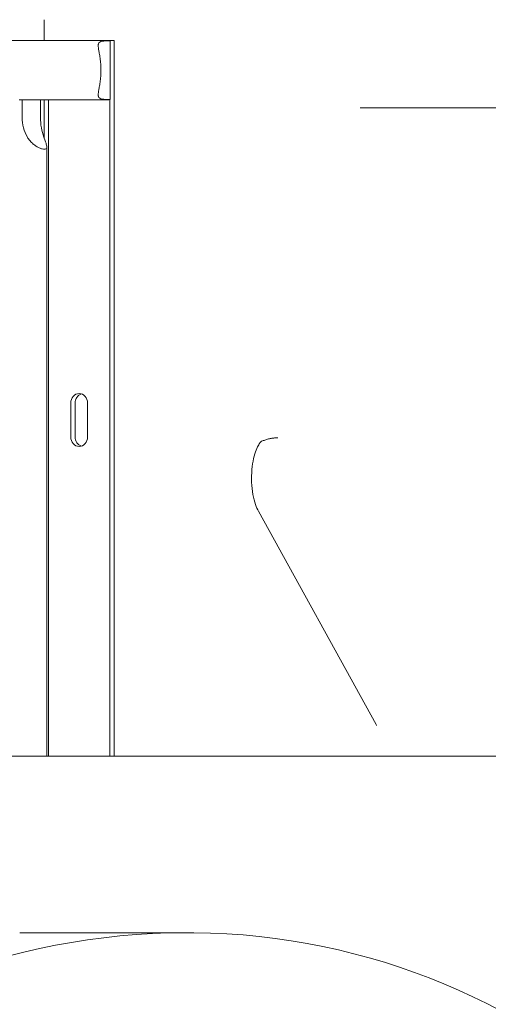
# Model space of a CAD drawing. Extents: x 252397 to 283302, y -20441 to -5252.
# Drawn here: x 269236 to 269502, y -9627 to -9069 of the extents above; entities that cross this region are included whole.
import ezdxf

# ---------------------------------------------------------------- set-up
doc = ezdxf.new("R2010")
doc.units = 0
doc.layers.get('0').update_dxf_attribs({"linetype": 'CONTINUOUS'})

# ---------------------------------------------------------------- blocks, each defined once
blk = doc.blocks.new('A$C0FB65171')
at = {"color": 0, "linetype": 'Continuous', "lineweight": 0, "extrusion": (0, 1, 0)}
for p, q in [((222724.17, 606.25), (222724.17, 594.51)), ((222660.89, 594.51), (222759.04, 594.51)), ((222761.21, 594.51), (222759.04, 594.51)), ((222763.71, 594.51), (222761.21, 594.51)), ((222761.21, 594.51), (222761.21, 594.32)), ((222761.4, 594.29), (222761.4, 561.03)), ((222763.71, 594.51), (222763.71, 189.15)), ((222711.66, 560.81), (222709.86, 560.81)), ((222721.97, 560.81), (222711.66, 560.81)), ((222711.66, 560.81), (222711.66, 550.81)), ((222721.97, 550.81), (222721.97, 560.81)), ((222721.97, 560.81), (222759.04, 560.81)), ((222724.17, 560.81), (222724.17, 539.01)), ((222726.57, 560.81), (222726.57, 189.15)), ((222761.21, 561), (222761.21, 189.15)), ((222903, 556.38), (222984.82, 556.38)), ((222725.61, 189.15), (222725.61, 534.09)), ((222739.12, 389.01), (222739.12, 370.01)), ((222741.62, 370.01), (222741.62, 389.01)), ((222748.65, 370.01), (222748.65, 389.01)), ((222912.07, 207.04), (222845.45, 327.85)), ((223056.71, 189.15), (222363.71, 189.15)), ((222804.97, 89.15), (222710.21, 89.15)), ((222803.96, 89.15), (222808.93, 89.13))]:
    blk.add_line(p, q, dxfattribs=at)
at = {"color": 0, "linetype": 'Continuous', "lineweight": 0, "extrusion": (0, 0, -1)}
for centre, major_axis, start_param, end_param in [((222759.04, 577.66), (0, 16.85), 0, 0.148918), ((222759.04, 577.66), (0, -16.85), -0.148918, 0), ((222746.39, 389.01), (0, 5.5), -1.570796, -0.265542), ((222746.39, 370.01), (0, -5.5), 0.265542, 1.570796)]:
    blk.add_ellipse(centre, major_axis=major_axis, ratio=0.866025, start_param=start_param, end_param=end_param, dxfattribs=at)
at = {"color": 0, "linetype": 'Continuous', "lineweight": 0}
for centre, major_axis, ratio, start_param, end_param in [((222759.04, 577.66), (0, 16.85), 0.866025, -0.162068, -0.148918), ((222759.04, 577.66), (0, -16.85), 0.866025, 0.148918, 0.162068), ((222743.89, 389.01), (0, 5.5), 0.866025, -1.570796, 1.570796), ((222743.89, 370.01), (0, -5.5), 0.866025, -1.570796, 1.570796), ((222769.43, -425.14), (131.88, 501.9), 0.850805, 0.222211, 1.509761), ((222804.97, -425.14), (0, -514.29), 0.866025, -3.150473, -3.139326), ((222769.43, -425.14), (131.88, 501.9), 0.850805, -1.087479, 0.211064)]:
    blk.add_ellipse(centre, major_axis=major_axis, ratio=ratio, start_param=start_param, end_param=end_param, dxfattribs=at)
for points, knots in [([(222761.4, 561.03), (222760.51, 561.03), (222759.66, 561.05), (222758.15, 561.12), (222757.47, 561.18), (222756.34, 561.39), (222755.89, 561.54), (222755.2, 561.98), (222754.97, 562.27), (222754.79, 562.81), (222754.75, 563), (222754.7, 563.43), (222754.69, 563.67), (222754.72, 564.22), (222754.74, 564.53), (222754.83, 565.2), (222754.88, 565.57), (222755, 566.25), (222755.05, 566.59), (222755.18, 567.31), (222755.25, 567.69), (222755.39, 568.52), (222755.46, 568.96), (222755.61, 569.89), (222755.68, 570.38), (222755.82, 571.4), (222755.88, 571.92), (222756, 573.02), (222756.05, 573.58), (222756.13, 574.72), (222756.16, 575.3), (222756.21, 576.48), (222756.22, 577.07), (222756.22, 578.25), (222756.21, 578.84), (222756.16, 580.02), (222756.13, 580.6), (222756.05, 581.74), (222756, 582.3), (222755.88, 583.4), (222755.82, 583.92), (222755.68, 584.94), (222755.61, 585.43), (222755.46, 586.36), (222755.39, 586.8), (222755.25, 587.63), (222755.18, 588.01), (222755.05, 588.73), (222755, 589.07), (222754.88, 589.75), (222754.83, 590.12), (222754.74, 590.79), (222754.72, 591.1), (222754.69, 591.65), (222754.7, 591.89), (222754.75, 592.33), (222754.79, 592.51), (222754.97, 593.05), (222755.2, 593.34), (222755.89, 593.78), (222756.34, 593.93), (222757.47, 594.14), (222758.15, 594.2), (222759.66, 594.27), (222760.51, 594.29), (222761.4, 594.29)], [44.320683, 44.320683, 44.320683, 44.320683, 49.650802, 49.650802, 54.98092, 54.98092, 60.311039, 60.311039, 65.641158, 65.641158, 67.852955, 67.852955, 70.064752, 70.064752, 72.27655, 72.27655, 74.488347, 74.488347, 76.257474, 76.257474, 78.026602, 78.026602, 79.795729, 79.795729, 81.564857, 81.564857, 83.333984, 83.333984, 85.103111, 85.103111, 86.872239, 86.872239, 88.641366, 88.641366, 90.410493, 90.410493, 92.179621, 92.179621, 93.948748, 93.948748, 95.717876, 95.717876, 97.487003, 97.487003, 99.25613, 99.25613, 101.025258, 101.025258, 102.794385, 102.794385, 105.006182, 105.006182, 107.21798, 107.21798, 109.429777, 109.429777, 111.641574, 111.641574, 116.971693, 116.971693, 122.301812, 122.301812, 127.63193, 127.63193, 132.962049, 132.962049, 132.962049, 132.962049]), ([(222711.66, 550.81), (222711.66, 548.97), (222711.88, 546.98), (222712.86, 543.14), (222713.62, 541.31), (222715, 539.05), (222715.52, 538.32), (222716.66, 536.96), (222717.28, 536.34), (222718.42, 535.36), (222719, 534.93), (222720.17, 534.18), (222720.76, 533.86), (222721.89, 533.35), (222722.43, 533.16), (222723.41, 532.91), (222723.84, 532.85), (222724.2, 532.85), (222724.56, 532.85), (222724.86, 532.91), (222725.31, 533.16), (222725.46, 533.35), (222725.62, 533.86), (222725.62, 534.18), (222725.52, 534.93), (222725.4, 535.36), (222725.11, 536.34), (222724.89, 536.96), (222724.41, 538.32), (222724.15, 539.05), (222723.4, 541.31), (222722.87, 543.14), (222722.15, 546.98), (222721.97, 548.97), (222721.97, 550.81)], [-2.454406, -2.454406, -2.454406, -2.454406, -1.903486, -1.903486, -1.352566, -1.352566, -1.108674, -1.108674, -0.864783, -0.864783, -0.648587, -0.648587, -0.432392, -0.432392, -0.216196, -0.216196, 0, 0, 0, 0.216196, 0.216196, 0.432392, 0.432392, 0.648587, 0.648587, 0.864783, 0.864783, 1.108674, 1.108674, 1.352566, 1.352566, 1.903486, 1.903486, 2.454406, 2.454406, 2.454406, 2.454406]), ([(222846.81, 367.23), (222847.43, 367.52), (222848.03, 367.77), (222849.31, 368.27), (222849.99, 368.49), (222851.34, 368.86), (222851.99, 369), (222853.29, 369.22), (222853.94, 369.29), (222855.21, 369.38), (222855.85, 369.38), (222856.49, 369.36)], [6.0507087, 6.0507087, 6.0507087, 6.0507087, 6.094893, 6.094893, 6.1470068, 6.1470068, 6.1991206, 6.1991206, 6.2512344, 6.2512344, 6.3033482, 6.3033482, 6.3033482, 6.3033482]), ([(222846.92, 367.33), (222846.92, 367.33), (222846.88, 367.3), (222846.65, 367.06), (222846.32, 366.68), (222845.52, 365.43), (222845.04, 364.55), (222844.05, 362.25), (222843.53, 360.76), (222842.61, 357.29), (222842.22, 355.28), (222841.68, 350.89), (222841.54, 348.48), (222841.58, 343.69), (222841.76, 341.27), (222842.41, 336.76), (222842.87, 334.71), (222843.91, 331.19), (222844.5, 329.72), (222845.19, 328.32), (222845.32, 328.07), (222845.45, 327.85)], [0.520014, 0.520014, 0.520014, 0.520014, 0.805089, 0.805089, 1.463325, 1.463325, 2.158174, 2.158174, 2.935469, 2.935469, 3.784056, 3.784056, 4.686296, 4.686296, 5.608912, 5.608912, 6.505002, 6.505002, 7.342981, 7.342981, 7.5351, 7.5351, 7.5351, 7.5351]), ([(222912.07, 207.04), (222912.22, 206.76), (222912.35, 206.58), (222912.41, 206.49), (222912.42, 206.48), (222912.42, 206.48)], [0, 0, 0, 0, 0.3737826, 0.3737826, 0.4907805, 0.4907805, 0.4907805, 0.4907805])]:
    blk.add_open_spline(points, degree=3, knots=knots, dxfattribs=at)

msp = doc.modelspace()

# ---------------------------------------------------------------- block references
msp.add_blockref('A$C0FB65171', (46526.05, -9675.24))

doc.saveas('drawing.dxf')
